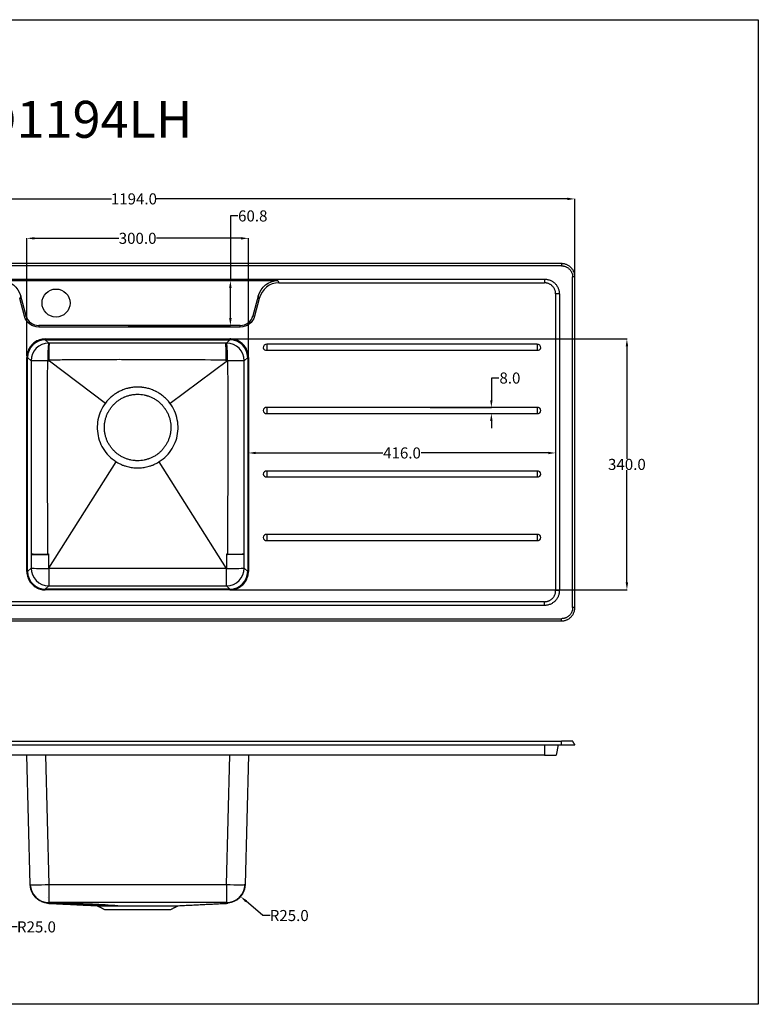
# Model space of a CAD drawing. Units: millimetres. Extents: x 293 to 4664, y 116 to 1450.
# Drawn here: x 3664 to 4664, y 116 to 1450 of the extents above; entities that cross this region are included whole.
import ezdxf

# ---------------------------------------------------------------- set-up
doc = ezdxf.new("R2010")
doc.units = ezdxf.units.MM
doc.layers.add('1', color=7, linetype='Continuous')
doc.dimstyles.new('123', dxfattribs={"dimtxt": 15, "dimasz": 10, "dimexe": 0.18, "dimexo": 2, "dimgap": 0.09, "dimtad": 0, "dimtih": 1, "dimtoh": 1, "dimdec": 1, "dimzin": 0, "dimdsep": 46, "dimtxsty": 'Standard', "dimcen": 0.09, "dimadec": 0, "dimazin": 0, "dimtfac": 1, "dimtdec": 1, "dimtofl": 0, "dimtmove": 0, "dimatfit": 3, "dimfxl": 1, "dimtolj": 1, "dimtzin": 0, "dimarcsym": 0})

# ---------------------------------------------------------------- blocks, each defined once
blk = doc.blocks.new('*D44')
at = {"color": 0, "lineweight": -2}
for p, q in [((3221.2, 1103.1), (3221.2, 1206.9)), ((3231.2, 1206.8), (3787.9, 1206.8)), ((4405.2, 1206.8), (3848.6, 1206.8)), ((4415.2, 1103.1), (4415.2, 1206.9))]:
    blk.add_line(p, q, dxfattribs=at)
at = {"color": 0}
for points in [[(3231.2, 1208.4), (3231.2, 1205.1), (3221.2, 1206.8)], [(4405.2, 1205.1), (4405.2, 1208.4), (4415.2, 1206.8)]]:
    blk.add_solid(points, dxfattribs=at)
at = {"layer": 'Defpoints', "color": 0}
for p in [(4415.2, 1206.8), (3221.2, 1101.1), (4415.2, 1101.1)]:
    blk.add_point(p, dxfattribs=at)
at = {"color": 0, "insert": (3818.2, 1206.8), "char_height": 15, "attachment_point": 5}
blk.add_mtext('\\A1;1194.0', dxfattribs=at)
blk = doc.blocks.new('*D45')
at = {"color": 0, "lineweight": -2}
for p, q in [((3958.8, 1183.7), (3948.8, 1183.7)), ((3948.8, 1183.7), (3948.8, 1096.1)), ((3810.6, 1096.1), (3949, 1096.1)), ((3948.8, 1045.3), (3948.8, 1086.1)), ((3810.6, 1035.3), (3949, 1035.3))]:
    blk.add_line(p, q, dxfattribs=at)
at = {"color": 0}
for points in [[(3950.5, 1086.1), (3947.1, 1086.1), (3948.8, 1096.1)], [(3947.1, 1045.3), (3950.5, 1045.3), (3948.8, 1035.3)]]:
    blk.add_solid(points, dxfattribs=at)
at = {"layer": 'Defpoints', "color": 0}
for p in [(3808.6, 1096.1), (3948.8, 1096.1), (3808.6, 1035.3)]:
    blk.add_point(p, dxfattribs=at)
at = {"color": 0, "insert": (3979.1, 1183.7), "char_height": 15, "attachment_point": 5}
blk.add_mtext('\\A1;60.8', dxfattribs=at)
blk = doc.blocks.new('*D46')
at = {"color": 0, "lineweight": -2}
for p, q in [((3673.2, 994.1), (3673.2, 1153.5)), ((3683.2, 1153.4), (3797.6, 1153.4)), ((3963.2, 1153.4), (3848.8, 1153.4)), ((3973.2, 994.1), (3973.2, 1153.5))]:
    blk.add_line(p, q, dxfattribs=at)
at = {"color": 0}
for points in [[(3683.2, 1155), (3683.2, 1151.7), (3673.2, 1153.4)], [(3963.2, 1151.7), (3963.2, 1155), (3973.2, 1153.4)]]:
    blk.add_solid(points, dxfattribs=at)
at = {"layer": 'Defpoints', "color": 0}
for p in [(3973.2, 1153.4), (3673.2, 992.1), (3973.2, 992.1)]:
    blk.add_point(p, dxfattribs=at)
at = {"color": 0, "insert": (3823.2, 1153.4), "char_height": 15, "attachment_point": 5}
blk.add_mtext('\\A1;300.0', dxfattribs=at)
blk = doc.blocks.new('*D48')
at = {"color": 0, "lineweight": -2}
for p, q in [((3950.2, 1017.1), (4485.9, 1017.1)), ((4485.7, 1007.1), (4485.7, 854.7)), ((4485.7, 687.1), (4485.7, 839.5)), ((3950.2, 677.1), (4485.9, 677.1))]:
    blk.add_line(p, q, dxfattribs=at)
at = {"color": 0}
for points in [[(4487.4, 1007.1), (4484.1, 1007.1), (4485.7, 1017.1)], [(4484.1, 687.1), (4487.4, 687.1), (4485.7, 677.1)]]:
    blk.add_solid(points, dxfattribs=at)
at = {"layer": 'Defpoints', "color": 0}
for p in [(3948.2, 1017.1), (3948.2, 677.1), (4485.7, 677.1)]:
    blk.add_point(p, dxfattribs=at)
at = {"color": 0, "insert": (4485.7, 847.1), "char_height": 15, "attachment_point": 5}
blk.add_mtext('\\A1;340.0', dxfattribs=at)
blk = doc.blocks.new('*D53')
at = {"color": 0, "lineweight": -2}
for p, q in [((4312.2, 964.1), (4302.2, 964.1)), ((4302.2, 964.1), (4302.2, 934.1)), ((4219.2, 924.1), (4302.3, 924.1)), ((4219.2, 916.1), (4302.3, 916.1)), ((4302.2, 906.1), (4302.2, 896.1))]:
    blk.add_line(p, q, dxfattribs=at)
at = {"color": 0}
for points in [[(4300.5, 934.1), (4303.8, 934.1), (4302.2, 924.1)], [(4303.8, 906.1), (4300.5, 906.1), (4302.2, 916.1)]]:
    blk.add_solid(points, dxfattribs=at)
at = {"layer": 'Defpoints', "color": 0}
for p in [(4217.2, 924.1), (4302.2, 924.1), (4217.2, 916.1)]:
    blk.add_point(p, dxfattribs=at)
at = {"color": 0, "insert": (4327.3, 964.1), "char_height": 15, "attachment_point": 5}
blk.add_mtext('\\A1;8.0', dxfattribs=at)
blk = doc.blocks.new('*D54')
at = {"color": 0, "lineweight": -2}
for p, q in [((3973.2, 875.1), (3973.2, 862.4)), ((4389.2, 875.1), (4389.2, 862.4)), ((3983.2, 862.6), (4155.4, 862.6)), ((4379.2, 862.6), (4207.1, 862.6))]:
    blk.add_line(p, q, dxfattribs=at)
at = {"color": 0}
for points in [[(3983.2, 864.2), (3983.2, 860.9), (3973.2, 862.6)], [(4379.2, 860.9), (4379.2, 864.2), (4389.2, 862.6)]]:
    blk.add_solid(points, dxfattribs=at)
at = {"layer": 'Defpoints', "color": 0}
for p in [(3973.2, 877.1), (4389.2, 877.1), (3973.2, 862.6)]:
    blk.add_point(p, dxfattribs=at)
at = {"color": 0, "insert": (4181.2, 862.6), "char_height": 15, "attachment_point": 5}
blk.add_mtext('\\A1;416.0', dxfattribs=at)
blk = doc.blocks.new('*D55')
at = {"color": 0, "lineweight": -2}
for p, q in [((3943.5, 278), (3943.7, 278)), ((3943.6, 277.9), (3943.6, 278.1)), ((3992.6, 235.9), (3970.2, 255.2)), ((4002.6, 235.9), (3992.6, 235.9))]:
    blk.add_line(p, q, dxfattribs=at)
at = {"color": 0}
blk.add_solid([(3971.3, 256.4), (3969.1, 253.9), (3962.6, 261.7)], dxfattribs=at)
at = {"layer": 'Defpoints', "color": 0}
for p in [(3943.6, 278), (3962.6, 261.7)]:
    blk.add_point(p, dxfattribs=at)
at = {"color": 0, "insert": (4028.5, 235.9), "char_height": 15, "attachment_point": 5}
blk.add_mtext('\\A1;R25.0', dxfattribs=at)
blk = doc.blocks.new('*D56')
at = {"color": 0, "lineweight": -2}
for p, q in [((3613.5, 278.5), (3613.7, 278.5)), ((3613.6, 278.4), (3613.6, 278.6)), ((3650.3, 220.5), (3632.3, 248.9)), ((3660.3, 220.5), (3650.3, 220.5))]:
    blk.add_line(p, q, dxfattribs=at)
at = {"color": 0}
blk.add_solid([(3633.7, 249.8), (3630.9, 248), (3627, 257.3)], dxfattribs=at)
at = {"layer": 'Defpoints', "color": 0}
for p in [(3613.6, 278.5), (3627, 257.3)]:
    blk.add_point(p, dxfattribs=at)
at = {"color": 0, "insert": (3686.2, 220.5), "char_height": 15, "attachment_point": 5}
blk.add_mtext('\\A1;R25.0', dxfattribs=at)

msp = doc.modelspace()

# ---------------------------------------------------------------- linework, layer by layer
for p, q in [((3993.23, 1005.08), (3993.23, 1005.08)), ((3998.23, 1010.08), (3998.23, 1002.08)), ((4364.23, 1010.08), (4364.23, 1002.08)), ((4369.23, 1005.08), (4369.23, 1005.08)), ((3703.83, 987.52), (3779.6, 930.14)), ((3945, 987.54), (3867.13, 929.76)), ((3998.23, 924.08), (3998.23, 916.08)), ((4364.23, 924.08), (4364.23, 916.08)), ((3993.23, 920.08), (3993.23, 920.08)), ((4369.23, 920.08), (4369.23, 920.08)), ((3702.84, 706.69), (3793.98, 850.79)), ((3943.63, 705.97), (3852.38, 850.73)), ((3993.23, 834.08), (3993.23, 834.08)), ((3998.23, 838.08), (3998.23, 830.08)), ((4364.23, 838.08), (4364.23, 830.08)), ((4369.23, 834.08), (4369.23, 834.08)), ((3993.23, 748.08), (3993.23, 748.08)), ((3998.23, 752.08), (3998.23, 744.08)), ((4364.23, 752.08), (4364.23, 744.08)), ((4369.23, 748.08), (4369.23, 748.08))]:
    msp.add_line(p, q)
msp.add_lwpolyline([(2712.25, 1449.58), (4663.64, 1449.58), (4663.64, 115.64), (2712.25, 115.64)], close=True)
for centre, radius, start, end in [((3998.23, 1005.08), 5, 90, 180), ((3996.84, 1005.44), 3.63, 185.69478, 292.37771), ((4364.23, 1005.08), 5, 0, 90), ((4365.61, 1005.44), 3.63, 247.62229, 354.30522), ((3997.46, 919.92), 4.23, 79.49898, 177.82064), ((4365, 919.92), 4.23, 2.17936, 100.50102), ((3997.46, 920.24), 4.23, 182.17936, 280.50102), ((4365, 920.24), 4.23, 259.49898, 357.82064), ((3997.46, 833.92), 4.23, 79.49898, 177.82064), ((3997.46, 834.24), 4.23, 182.17936, 280.50102), ((4365, 833.92), 4.23, 2.17936, 100.50102), ((4365, 834.24), 4.23, 259.49898, 357.82064), ((3997.46, 747.92), 4.23, 79.49898, 177.82064), ((3997.46, 748.24), 4.23, 182.17936, 280.50102), ((4365, 747.92), 4.23, 2.17936, 100.50102), ((4365, 748.24), 4.23, 259.49898, 357.82064), ((3943.64, 277.97), 24.99, 275.95162, 350.03226)]:
    msp.add_arc(centre, radius, start, end)
at = {"layer": '1', "color": 0}
for p, q in [((4397.23, 1119.08), (3239.23, 1119.08)), ((4397.23, 1116.08), (3239.23, 1116.08)), ((3262.23, 1098.08), (4374.23, 1098.08)), ((3638.51, 1096.08), (4012.94, 1096.08)), ((4012.94, 1096.08), (4014.4, 1093.08)), ((4374.23, 1098.08), (4374.23, 1093.08)), ((4412.23, 653.08), (4412.23, 1101.08)), ((4415.23, 1101.08), (4412.23, 1101.08)), ((4415.23, 653.08), (4415.23, 1101.08)), ((4014.4, 1093.08), (4374.23, 1093.08)), ((3664.98, 1074.96), (3663.52, 1071.96)), ((3669.97, 1047.9), (3663.52, 1071.96)), ((3672.08, 1048.47), (3664.98, 1074.96)), ((3986.48, 1074.96), (3979.38, 1048.47)), ((3987.93, 1071.96), (3981.49, 1047.9)), ((3987.93, 1071.96), (3986.48, 1074.96)), ((4389.23, 1078.08), (4389.23, 676.08)), ((4394.23, 1078.08), (4394.23, 676.08)), ((3669.97, 1047.9), (3672.08, 1048.47)), ((3979.38, 1048.47), (3981.49, 1047.9)), ((3962.17, 1035.26), (3689.29, 1035.26)), ((3689.29, 1035.26), (3689.29, 1033.08)), ((3962.17, 1033.08), (3689.29, 1033.08)), ((3962.17, 1033.08), (3962.17, 1035.26)), ((3698.22, 1017.08), (3948.24, 1017.08)), ((3702.86, 1011.44), (3698.22, 1016.08)), ((3698.22, 1016.08), (3948.24, 1016.08)), ((3948.24, 1016.08), (3943.6, 1011.44)), ((4364.23, 1010.08), (3998.23, 1010.08)), ((3998.23, 1002.08), (4364.23, 1002.08)), ((3673.23, 702.07), (3673.23, 992.08)), ((3674.23, 702.07), (3674.23, 992.08)), ((3674.23, 992.08), (3678.87, 987.45)), ((3967.59, 987.45), (3972.23, 992.08)), ((3972.23, 992.08), (3972.23, 702.07)), ((3973.23, 992.08), (3973.23, 702.07)), ((4364.23, 924.08), (3998.23, 924.08)), ((3998.23, 916.08), (4364.23, 916.08)), ((4364.23, 838.08), (3998.23, 838.08)), ((3998.23, 830.08), (4364.23, 830.08)), ((4364.23, 752.08), (3998.23, 752.08)), ((3998.23, 744.08), (4364.23, 744.08)), ((3678.85, 706.69), (3674.23, 702.07)), ((3972.23, 702.07), (3967.61, 706.69)), ((3698.22, 678.08), (3702.84, 682.69)), ((3943.62, 682.69), (3948.24, 678.08)), ((3948.24, 678.08), (3698.22, 678.08)), ((3948.24, 677.08), (3698.22, 677.08)), ((4394.23, 676.08), (4389.23, 676.08)), ((4374.23, 661.08), (3262.23, 661.08)), ((4374.23, 656.08), (3262.23, 656.08)), ((3239.23, 638.08), (4397.23, 638.08)), ((3239.23, 635.08), (4397.23, 635.08)), ((4397.23, 635.08), (4397.23, 638.08)), ((3239.23, 472.26), (4397.23, 472.26)), ((3239.23, 467.26), (4397.23, 467.26)), ((4392.85, 467.26), (4389.85, 453.26)), ((4397.23, 467.26), (4397.23, 472.26)), ((4374.23, 453.26), (3262.23, 453.26)), ((3677.85, 277.88), (3673.25, 453.26)), ((3698.25, 453.26), (3702.84, 277.88)), ((3943.64, 277.88), (3948.24, 453.26)), ((3973.23, 453.26), (3968.64, 277.88)), ((3702.84, 277.88), (3702.83, 253.54)), ((3943.64, 277.88), (3943.66, 253.54)), ((3778.23, 244.26), (3868.23, 244.26))]:
    msp.add_line(p, q, dxfattribs=at)
msp.add_circle((3712.73, 1065.67), 19, dxfattribs=at)
at = {"layer": '1', "color": 0, "extrusion": (0, 0, -1)}
for centre, start, end in [((-3689.29, 1053.08), 270, 345), ((-3962.17, 1053.08), 195, 270)]:
    msp.add_arc(centre, 20, start, end, dxfattribs=at)
at = {"layer": '1', "color": 0}
for centre, start, end in [((3689.29, 1053.08), 195, 270), ((3962.17, 1053.08), 270, 345)]:
    msp.add_arc(centre, 17.82, start, end, dxfattribs=at)
at = {"layer": '1', "color": 0, "extrusion": (0, 0, -1)}
for centre, major_axis, start_param, end_param in [((3635.26, 1062.54), (-14.99, -30.87), 2.7401463, 3.9314061), ((4016.2, 1062.54), (14.99, -30.87), 2.3517792, 3.543039)]:
    msp.add_ellipse(centre, major_axis=major_axis, ratio=0.8740481, start_param=start_param, end_param=end_param, dxfattribs=at)
at = {"layer": '1', "color": 0}
for centre, major_axis, ratio, start_param, end_param in [((4017.66, 1059.54), (14.99, -30.87), 0.8740481, 2.7401463, 3.9314061), ((3698.24, 992.07), (-16.98, 16.98), 0.999315, 5.4981298, 7.0682409), ((3948.22, 992.07), (16.98, 16.98), 0.999315, 5.4981298, 7.0682409), ((3702.86, 987.45), (-16.97, -16.97), 0.999315, 3.9273334, 5.4974445), ((3702.86, 987.43), (0.04, 24), 0.058576, 0.026225, 1.5663693), ((3943.6, 987.45), (-16.97, 16.97), 0.999315, 3.9273334, 5.4974445), ((3943.6, 987.43), (-0.04, 24), 0.058576, 4.716816, 6.2569603), ((3702.86, 987.45), (-24, 0), 0.0045318, 4.7709906, 6.2570051), ((3703.41, 988.33), (-9, 0.02), 0.0590344, 4.7185983, 4.7703221), ((3703.83, 987.52), (6.22, 6.5), 0.045153, 1.5327729, 1.6071469), ((3942.62, 987.52), (6.22, -6.5), 0.045153, 1.5344458, 1.6088197), ((3943.04, 988.33), (9, 0.02), 0.0590344, 1.5128632, 1.564587), ((3943.6, 987.45), (-24, 0), 0.0045318, 3.1677729, 4.6537874), ((3702.15, 725.13), (-0.01, -9), 0.0468402, 4.7164007, 4.7417852), ((3702.84, 725.76), (-7.86, 4.38), 0.0262018, 1.5321293, 1.5841358), ((3943.62, 725.76), (-7.86, -4.38), 0.0262018, 1.5574568, 1.6094634), ((3944.31, 725.13), (-0.01, 9), 0.0468402, 4.6829928, 4.7083772), ((3698.24, 702.09), (-16.98, -16.98), 0.999315, 5.4981298, 7.0682409), ((3702.84, 706.69), (16.97, -16.97), 0.999315, 3.9273334, 5.4974445), ((3702.84, 706.69), (24, -0.02), 0.0299725, 3.1677844, 4.7119165), ((3702.84, 706.69), (0, 24), 0.0004966, 1.600773, 3.1154127), ((3943.62, 706.69), (16.97, 16.97), 0.999315, 3.9273334, 5.4974445), ((3943.62, 706.69), (0, 24), 0.0004966, 3.1677726, 4.6824123), ((3943.61, 706.69), (-24, -0.02), 0.0299725, 1.5712688, 3.1154009), ((3948.22, 702.09), (16.98, -16.98), 0.999315, 5.4981298, 7.0682409), ((3702.84, 278.57), (24.99, 0.65), 0.9995504, 3.1415927, 4.6857248), ((3702.84, 278.53), (24.99, 0.65), 0.026168, 3.1415927, 4.7117037), ((3943.64, 278.53), (-24.99, 0.65), 0.026168, 1.5714816, 3.1415927), ((3943.64, 278.5), (-24.99, 0.65), 0.9995504, 1.5974605, 3.1416162), ((3702.15, 270.77), (-0.47, -9.99), 0.0012181, 6.2539106, 6.2792393), ((3702.84, 262.96), (0.54, 9.99), 0.8734637, 3.1499644, 3.2019709), ((3943.65, 262.96), (-0.54, 9.99), 0.8734637, 3.0812144, 3.1332209)]:
    msp.add_ellipse(centre, major_axis=major_axis, ratio=ratio, start_param=start_param, end_param=end_param, dxfattribs=at)
for points, degree in [([(4397.23, 1119.08), (4397.23, 1116.08)], 1), ([(4394.23, 1078.08), (4389.23, 1078.08)], 1), ([(3703.89, 1011.44), (3703.55, 1011.44), (3703.2, 1011.44), (3702.86, 1011.44)], 3), ([(3943.6, 1011.44), (3943.25, 1011.44), (3942.91, 1011.44), (3942.57, 1011.44)], 3), ([(3701.45, 987.55), (3702.07, 987.56), (3702.69, 987.56), (3703.31, 987.56)], 3), ([(3943.14, 987.56), (3943.76, 987.56), (3944.38, 987.56), (3945, 987.55)], 3), ([(3796.45, 849.06), (3796.47, 849.1), (3796.51, 849.16), (3796.54, 849.23), (3796.56, 849.26)], 3), ([(3850, 849.06), (3849.99, 849.1), (3849.95, 849.16), (3849.91, 849.23), (3849.89, 849.26)], 3), ([(3678.86, 725.39), (3678.86, 719.16), (3678.85, 712.92), (3678.85, 706.69)], 3), ([(3702.83, 705.97), (3702.83, 712.48), (3702.83, 718.99), (3702.83, 725.49)], 3), ([(3943.63, 725.49), (3943.63, 718.99), (3943.63, 712.48), (3943.63, 705.97)], 3), ([(3967.61, 706.69), (3967.61, 712.92), (3967.6, 719.16), (3967.6, 725.39)], 3), ([(4374.23, 656.08), (4374.23, 661.08)], 1), ([(4415.23, 653.08), (4412.23, 653.08)], 1), ([(4374.23, 467.26), (4374.23, 465.26), (4374.23, 455.26), (4374.23, 453.26)], 3), ([(4412.23, 472.26), (4397.23, 472.26)], 1), ([(4415.23, 467.26), (4412.23, 472.26)], 1), ([(3677.86, 277.32), (3677.86, 277.51), (3677.85, 277.69), (3677.85, 277.88)], 3), ([(3968.64, 277.88), (3968.63, 277.69), (3968.63, 277.51), (3968.62, 277.32)], 3), ([(3702.83, 253.54), (3702.83, 253.35), (3702.83, 253.16), (3702.83, 252.96)], 3), ([(3943.66, 252.96), (3943.66, 253.16), (3943.66, 253.35), (3943.66, 253.54)], 3), ([(3700.95, 252.52), (3768.24, 249.26)], 1), ([(3768.23, 249.26), (3778.23, 244.26)], 1), ([(3796.44, 249.26), (3800.51, 249.26), (3809.24, 249.26), (3823.23, 249.26), (3837.22, 249.26), (3845.94, 249.26), (3850.02, 249.26)], 3), ([(3868.23, 244.26), (3878.23, 249.26)], 1), ([(3878.22, 249.26), (3945.53, 252.52)], 1)]:
    msp.add_open_spline(points, degree=degree, dxfattribs=at)
for points in [[(4415.23, 1101.08), (4415.23, 1119.08), (4397.23, 1119.08)], [(4397.23, 1116.08), (4412.23, 1116.08), (4412.23, 1101.08)], [(4374.23, 1098.08), (4394.23, 1098.08), (4394.23, 1078.08)], [(4389.23, 1078.08), (4389.23, 1093.08), (4374.23, 1093.08)], [(4374.23, 661.08), (4389.23, 661.08), (4389.23, 676.08)], [(4394.23, 676.08), (4394.23, 656.08), (4374.23, 656.08)], [(4412.23, 653.08), (4412.23, 638.08), (4397.23, 638.08)], [(4397.23, 635.08), (4415.23, 635.08), (4415.23, 653.08)], [(4397.23, 467.26), (4415.23, 467.26), (4415.23, 467.26)]]:
    msp.add_rational_spline(points, [1.07401701167, 0.759444712064, 1.07401701167], degree=2, dxfattribs=at)
for points, knots in [([(3698.22, 1017.08), (3696.75, 1017.08), (3695.29, 1016.95), (3691.41, 1016.26), (3689.05, 1015.46), (3684.65, 1013.22), (3682.62, 1011.77), (3679.07, 1008.33), (3677.55, 1006.35), (3675.16, 1002.03), (3674.29, 999.7), (3673.41, 995.58), (3673.23, 993.83), (3673.23, 992.08)], [5.4981298, 5.4981298, 5.4981298, 5.4981298, 5.6741387, 5.6741387, 5.9703192, 5.9703192, 6.2664997, 6.2664997, 6.5626802, 6.5626802, 6.8588608, 6.8588608, 7.0682409, 7.0682409, 7.0682409, 7.0682409]), ([(3973.23, 992.08), (3973.23, 993.55), (3973.1, 995.02), (3972.41, 998.89), (3971.61, 1001.26), (3969.37, 1005.66), (3967.92, 1007.69), (3964.49, 1011.23), (3962.51, 1012.75), (3958.19, 1015.14), (3955.85, 1016.02), (3951.73, 1016.89), (3949.98, 1017.08), (3948.24, 1017.08)], [5.4981298, 5.4981298, 5.4981298, 5.4981298, 5.6741387, 5.6741387, 5.9703192, 5.9703192, 6.2664997, 6.2664997, 6.5626802, 6.5626802, 6.8588608, 6.8588608, 7.0682409, 7.0682409, 7.0682409, 7.0682409]), ([(3702.89, 988.86), (3702.91, 994.85), (3703.03, 1000.56), (3703.4, 1008.83), (3703.64, 1011.28), (3703.89, 1011.44)], [0, 0, 0, 0, 0.5, 0.5, 1, 1, 1, 1]), ([(3703.36, 988.86), (3703.37, 994.85), (3703.43, 1000.56), (3703.63, 1008.83), (3703.76, 1011.28), (3703.89, 1011.44)], [0, 0, 0, 0, 0.5, 0.5, 1, 1, 1, 1]), ([(3942.57, 1011.44), (3934.7, 1011.44), (3926.84, 1011.43), (3861.12, 1011.43), (3853.26, 1011.43), (3837.54, 1011.43), (3829.67, 1011.43), (3813.95, 1011.43), (3806.09, 1011.43), (3790.37, 1011.43), (3782.51, 1011.43), (3766.78, 1011.43), (3758.92, 1011.43), (3743.2, 1011.43), (3735.34, 1011.43), (3719.61, 1011.43), (3711.75, 1011.44), (3703.89, 1011.44)], [0, 0, 0, 0, 0.125, 0.125, 0.25, 0.25, 0.375, 0.375, 0.5, 0.5, 0.625, 0.625, 0.75, 0.75, 0.875, 0.875, 1, 1, 1, 1]), ([(3943.1, 988.86), (3943.09, 994.85), (3943.03, 1000.56), (3942.83, 1008.83), (3942.7, 1011.28), (3942.57, 1011.44)], [0, 0, 0, 0, 0.5, 0.5, 1, 1, 1, 1]), ([(3943.56, 988.86), (3943.54, 994.85), (3943.43, 1000.56), (3943.06, 1008.83), (3942.82, 1011.28), (3942.57, 1011.44)], [0, 0, 0, 0, 0.5, 0.5, 1, 1, 1, 1]), ([(3678.87, 987.45), (3678.87, 976.53), (3678.87, 965.61), (3678.87, 943.77), (3678.87, 932.85), (3678.87, 911.01), (3678.87, 900.1), (3678.88, 878.26), (3678.87, 867.34), (3678.87, 845.5), (3678.87, 834.58), (3678.87, 812.74), (3678.87, 801.83), (3678.87, 779.99), (3678.87, 769.07), (3678.86, 747.23), (3678.86, 736.31), (3678.86, 725.39)], [0, 0, 0, 0, 0.125, 0.125, 0.25, 0.25, 0.375, 0.375, 0.5, 0.5, 0.625, 0.625, 0.75, 0.75, 0.875, 0.875, 1, 1, 1, 1]), ([(3701.73, 725.11), (3701.56, 768.85), (3701.24, 812.59), (3700.92, 900.07), (3701.21, 943.81), (3701.45, 987.55)], [0, 0, 0, 0, 0.5, 0.5, 1, 1, 1, 1]), ([(3703.31, 987.56), (3703.22, 987.71), (3703.13, 987.87), (3703.06, 988.03), (3702.99, 988.21), (3702.93, 988.4), (3702.91, 988.6), (3702.9, 988.69), (3702.89, 988.77), (3702.89, 988.86)], [0, 0, 0, 0, 0.3823067, 0.3823067, 0.3823067, 0.8094166, 0.8094166, 0.8094166, 1, 1, 1, 1]), ([(3703.36, 988.86), (3711.26, 988.92), (3719.17, 988.98), (3734.98, 989.1), (3742.89, 989.16), (3758.7, 989.28), (3766.6, 989.34), (3782.42, 989.41), (3790.32, 989.44), (3806.13, 989.44), (3814.04, 989.41), (3829.85, 989.34), (3837.76, 989.28), (3853.57, 989.16), (3861.48, 989.1), (3927.29, 988.98), (3935.19, 988.92), (3943.1, 988.86)], [0, 0, 0, 0, 0.125, 0.125, 0.25, 0.25, 0.375, 0.375, 0.5, 0.5, 0.625, 0.625, 0.75, 0.75, 0.875, 0.875, 1, 1, 1, 1]), ([(3703.78, 988.05), (3703.68, 988.14), (3703.6, 988.23), (3703.53, 988.34), (3703.46, 988.45), (3703.4, 988.57), (3703.37, 988.7), (3703.36, 988.75), (3703.36, 988.81), (3703.36, 988.86)], [0, 0, 0, 0, 0.4077845, 0.4077845, 0.4077845, 0.8241509, 0.8241509, 0.8241509, 1, 1, 1, 1]), ([(3943.1, 988.86), (3943.1, 988.81), (3943.09, 988.75), (3943.08, 988.7), (3943.06, 988.57), (3943, 988.45), (3942.93, 988.34), (3942.86, 988.23), (3942.77, 988.14), (3942.68, 988.05)], [0, 0, 0, 0, 0.1758491, 0.1758491, 0.1758491, 0.5922155, 0.5922155, 0.5922155, 1, 1, 1, 1]), ([(3943.14, 987.56), (3943.24, 987.71), (3943.32, 987.87), (3943.39, 988.03), (3943.47, 988.21), (3943.52, 988.4), (3943.55, 988.6), (3943.56, 988.69), (3943.56, 988.77), (3943.56, 988.86)], [0, 0, 0, 0, 0.3823067, 0.3823067, 0.3823067, 0.8094166, 0.8094166, 0.8094166, 1, 1, 1, 1]), ([(3945, 987.55), (3945.05, 979.56), (3945.1, 971.56), (3945.14, 963.56), (3945.26, 943.69), (3945.38, 923.82), (3945.42, 903.95), (3945.43, 898.18), (3945.44, 892.41), (3945.44, 886.64), (3945.44, 873.18), (3945.4, 859.72), (3945.34, 846.26), (3945.25, 826.08), (3945.12, 805.9), (3945.01, 785.72), (3944.9, 765.52), (3944.81, 745.31), (3944.73, 725.11)], [0, 0, 0, 0, 0.0914457, 0.0914457, 0.0914457, 0.3185725, 0.3185725, 0.3185725, 0.3845025, 0.3845025, 0.3845025, 0.5383751, 0.5383751, 0.5383751, 0.769056, 0.769056, 0.769056, 1, 1, 1, 1]), ([(3967.6, 725.39), (3967.59, 736.31), (3967.59, 747.23), (3967.59, 769.07), (3967.59, 779.99), (3967.59, 801.83), (3967.59, 812.74), (3967.58, 834.58), (3967.58, 845.5), (3967.58, 867.34), (3967.58, 878.26), (3967.58, 900.1), (3967.58, 911.01), (3967.58, 932.85), (3967.59, 943.77), (3967.59, 965.61), (3967.59, 976.53), (3967.59, 987.45)], [0, 0, 0, 0, 0.125, 0.125, 0.25, 0.25, 0.375, 0.375, 0.5, 0.5, 0.625, 0.625, 0.75, 0.75, 0.875, 0.875, 1, 1, 1, 1]), ([(3862.75, 934.95), (3861.47, 936.29), (3860.13, 937.55), (3857.34, 939.93), (3855.88, 941.05), (3852.87, 943.13), (3851.31, 944.1), (3849.29, 945.21), (3848.88, 945.43), (3848.06, 945.86), (3847.65, 946.07), (3846.4, 946.67), (3845.56, 947.06), (3843.02, 948.14), (3841.3, 948.77), (3837.81, 949.86), (3836.03, 950.32), (3833.33, 950.87), (3832.42, 951.03), (3831.05, 951.24), (3830.59, 951.31), (3829.67, 951.42), (3829.21, 951.48), (3826.91, 951.71), (3825.08, 951.8), (3821.41, 951.8), (3819.59, 951.71), (3815.94, 951.35), (3814.12, 951.07), (3811.84, 950.61), (3811.39, 950.51), (3810.49, 950.3), (3810.04, 950.19), (3808.7, 949.85), (3807.82, 949.6), (3805.19, 948.78), (3803.47, 948.15), (3800.1, 946.72), (3798.45, 945.92), (3796.43, 944.81), (3796.03, 944.58), (3795.23, 944.11), (3794.83, 943.87), (3793.65, 943.14), (3792.87, 942.64), (3790.59, 941.06), (3789.13, 939.94), (3786.33, 937.56), (3784.99, 936.29), (3783.7, 934.95)], [0, 0, 0, 0, 0.0625, 0.0625, 0.125, 0.125, 0.1875, 0.1875, 0.203125, 0.203125, 0.21875, 0.21875, 0.25, 0.25, 0.3125, 0.3125, 0.375, 0.375, 0.40625, 0.40625, 0.421875, 0.421875, 0.4375, 0.4375, 0.5, 0.5, 0.5625, 0.5625, 0.625, 0.625, 0.640625, 0.640625, 0.65625, 0.65625, 0.6875, 0.6875, 0.75, 0.75, 0.8125, 0.8125, 0.828125, 0.828125, 0.84375, 0.84375, 0.875, 0.875, 0.9375, 0.9375, 1, 1, 1, 1]), ([(3783.7, 934.95), (3780.8, 931.92), (3778.29, 928.61), (3774.05, 921.47), (3772.32, 917.6), (3768.56, 905.74), (3767.87, 897.2), (3769.71, 884.88), (3770.81, 880.79), (3773.86, 873.08), (3775.82, 869.39), (3780.58, 862.49), (3783.31, 859.38), (3789.46, 853.78), (3792.89, 851.31), (3796.56, 849.26)], [0, 0, 0, 0, 0.125, 0.125, 0.25, 0.25, 0.5, 0.5, 0.625, 0.625, 0.75, 0.75, 0.875, 0.875, 1, 1, 1, 1]), ([(3868.23, 897.08), (3868.23, 898.56), (3868.15, 900.04), (3867.87, 902.97), (3867.65, 904.42), (3867.07, 907.31), (3866.72, 908.74), (3865.85, 911.59), (3865.35, 912.97), (3864.23, 915.69), (3863.6, 917.01), (3862.21, 919.6), (3861.46, 920.86), (3860.43, 922.39), (3860.22, 922.7), (3859.8, 923.3), (3859.58, 923.6), (3858.92, 924.5), (3858.46, 925.08), (3857.06, 926.79), (3856.07, 927.88), (3853.99, 929.95), (3852.91, 930.93), (3851.2, 932.33), (3850.62, 932.78), (3849.73, 933.44), (3849.43, 933.66), (3848.83, 934.09), (3848.52, 934.3), (3846.98, 935.33), (3845.71, 936.08), (3843.12, 937.47), (3841.8, 938.09), (3839.09, 939.21), (3837.7, 939.71), (3835.93, 940.25), (3835.58, 940.35), (3834.86, 940.55), (3834.5, 940.64), (3833.42, 940.91), (3832.7, 941.07), (3830.54, 941.5), (3827.63, 941.93), (3824.7, 942.08), (3822.5, 942.08), (3821.76, 942.06), (3820.28, 941.99), (3819.54, 941.93), (3817.33, 941.71), (3815.87, 941.5), (3812.99, 940.92), (3811.57, 940.57), (3808.76, 939.71), (3807.38, 939.22), (3805.67, 938.51), (3805.33, 938.36), (3804.65, 938.06), (3804.31, 937.91), (3803.31, 937.43), (3802.65, 937.1), (3800.7, 936.06), (3799.45, 935.31), (3797.01, 933.68), (3795.83, 932.8), (3794.12, 931.4), (3793.56, 930.92), (3792.74, 930.17), (3792.46, 929.92), (3791.93, 929.41), (3791.66, 929.15), (3790.36, 927.84), (3789.37, 926.75), (3787.51, 924.49), (3786.64, 923.31), (3785, 920.87), (3784.24, 919.6), (3783.37, 917.97), (3783.2, 917.64), (3782.87, 916.98), (3782.7, 916.64), (3782.23, 915.64), (3781.93, 914.97), (3781.09, 912.93), (3780.59, 911.55), (3779.74, 908.75), (3779.39, 907.32), (3778.95, 905.15), (3778.83, 904.42), (3778.61, 902.95), (3778.52, 902.22), (3778.3, 900.01), (3778.23, 898.55), (3778.23, 895.62), (3778.3, 894.15), (3778.51, 891.96), (3778.6, 891.23), (3778.77, 890.13), (3778.82, 889.77), (3778.95, 889.04), (3779.02, 888.67), (3779.38, 886.85), (3779.74, 885.42), (3780.59, 882.61), (3781.09, 881.23), (3782.21, 878.52), (3782.83, 877.19), (3783.7, 875.56), (3783.88, 875.24), (3784.25, 874.59), (3784.43, 874.27), (3785.01, 873.32), (3785.4, 872.69), (3786.63, 870.85), (3787.5, 869.67), (3789.36, 867.41), (3790.35, 866.32), (3791.91, 864.76), (3792.44, 864.25), (3793.26, 863.51), (3793.54, 863.26), (3794.1, 862.77), (3794.38, 862.53), (3795.82, 861.36), (3797, 860.48), (3799.44, 858.85), (3800.69, 858.1), (3803.28, 856.71), (3804.61, 856.08), (3806.66, 855.23), (3807.36, 854.96), (3808.75, 854.46), (3809.45, 854.23), (3811.56, 853.59), (3814.41, 852.88), (3817.31, 852.44), (3819.51, 852.22), (3820.25, 852.17), (3821.36, 852.11), (3821.73, 852.1), (3822.47, 852.08), (3822.84, 852.08), (3824.69, 852.08), (3826.16, 852.15), (3829.08, 852.43), (3830.53, 852.65), (3833.41, 853.22), (3834.84, 853.57), (3836.61, 854.11), (3836.97, 854.22), (3837.67, 854.46), (3838.02, 854.58), (3839.06, 854.95), (3839.75, 855.21), (3841.79, 856.06), (3843.11, 856.68), (3845.7, 858.06), (3846.96, 858.82), (3848.8, 860.04), (3849.41, 860.47), (3850.3, 861.13), (3850.6, 861.35), (3851.18, 861.81), (3851.47, 862.04), (3852.9, 863.21), (3853.99, 864.2), (3856.06, 866.27), (3857.05, 867.35), (3858.91, 869.62), (3859.79, 870.81), (3861.45, 873.28), (3862.21, 874.54), (3863.59, 877.13), (3864.22, 878.46), (3865.35, 881.16), (3865.84, 882.55), (3866.38, 884.31), (3866.49, 884.67), (3866.68, 885.38), (3866.78, 885.74), (3867.05, 886.82), (3867.21, 887.54), (3867.65, 889.72), (3867.86, 891.18), (3868.15, 894.11), (3868.23, 895.59), (3868.23, 897.08)], [0, 0, 0, 0, 0.015625, 0.015625, 0.03125, 0.03125, 0.046875, 0.046875, 0.0625, 0.0625, 0.078125, 0.078125, 0.09375, 0.09375, 0.0976562, 0.0976562, 0.1015625, 0.1015625, 0.109375, 0.109375, 0.125, 0.125, 0.140625, 0.140625, 0.1484375, 0.1484375, 0.1523437, 0.1523437, 0.15625, 0.15625, 0.171875, 0.171875, 0.1875, 0.1875, 0.203125, 0.203125, 0.2070312, 0.2070312, 0.2109375, 0.2109375, 0.21875, 0.21875, 0.234375, 0.25, 0.25, 0.2578125, 0.2578125, 0.265625, 0.265625, 0.28125, 0.28125, 0.296875, 0.296875, 0.3125, 0.3125, 0.3164062, 0.3164062, 0.3203125, 0.3203125, 0.328125, 0.328125, 0.34375, 0.34375, 0.359375, 0.359375, 0.3671875, 0.3671875, 0.3710937, 0.3710937, 0.375, 0.375, 0.390625, 0.390625, 0.40625, 0.40625, 0.421875, 0.421875, 0.4257812, 0.4257812, 0.4296875, 0.4296875, 0.4375, 0.4375, 0.453125, 0.453125, 0.46875, 0.46875, 0.4765625, 0.4765625, 0.484375, 0.484375, 0.5, 0.5, 0.515625, 0.515625, 0.5234375, 0.5234375, 0.5273437, 0.5273437, 0.53125, 0.53125, 0.546875, 0.546875, 0.5625, 0.5625, 0.578125, 0.578125, 0.5820312, 0.5820312, 0.5859375, 0.5859375, 0.59375, 0.59375, 0.609375, 0.609375, 0.625, 0.625, 0.6328125, 0.6328125, 0.6367188, 0.6367188, 0.640625, 0.640625, 0.65625, 0.65625, 0.671875, 0.671875, 0.6875, 0.6875, 0.6953125, 0.6953125, 0.703125, 0.703125, 0.71875, 0.734375, 0.734375, 0.7421875, 0.7421875, 0.7460938, 0.7460938, 0.75, 0.75, 0.765625, 0.765625, 0.78125, 0.78125, 0.796875, 0.796875, 0.8007813, 0.8007813, 0.8046875, 0.8046875, 0.8125, 0.8125, 0.828125, 0.828125, 0.84375, 0.84375, 0.8515625, 0.8515625, 0.8554688, 0.8554688, 0.859375, 0.859375, 0.875, 0.875, 0.890625, 0.890625, 0.90625, 0.90625, 0.921875, 0.921875, 0.9375, 0.9375, 0.953125, 0.953125, 0.9570313, 0.9570313, 0.9609375, 0.9609375, 0.96875, 0.96875, 0.984375, 0.984375, 1, 1, 1, 1]), ([(3783.55, 935.1), (3783.59, 935.06), (3783.62, 935.03), (3783.66, 934.99), (3783.67, 934.98), (3783.69, 934.96), (3783.7, 934.95)], [0, 0, 0, 0, 0.7223548, 0.7223548, 0.7223548, 1, 1, 1, 1]), ([(3849.89, 849.26), (3857.16, 853.31), (3863.5, 859.07), (3870.6, 869.33), (3872.6, 873.07), (3875.65, 880.78), (3876.73, 884.78), (3877.97, 893.1), (3878.11, 897.25), (3877.46, 905.54), (3876.64, 909.7), (3872.87, 921.58), (3868.5, 928.95), (3862.75, 934.95)], [0, 0, 0, 0, 0.25, 0.25, 0.375, 0.375, 0.5, 0.5, 0.625, 0.625, 0.75, 0.75, 1, 1, 1, 1]), ([(3862.91, 935.1), (3862.87, 935.06), (3862.83, 935.03), (3862.8, 934.99), (3862.78, 934.98), (3862.77, 934.96), (3862.75, 934.95)], [0, 0, 0, 0, 0.7223548, 0.7223548, 0.7223548, 1, 1, 1, 1]), ([(3796.56, 849.26), (3798.58, 848.13), (3800.67, 847.13), (3803.38, 846.05), (3803.92, 845.84), (3805.02, 845.44), (3805.58, 845.25), (3807.24, 844.7), (3808.35, 844.37), (3811.71, 843.5), (3813.98, 843.06), (3818.56, 842.48), (3820.88, 842.33), (3825.57, 842.33), (3827.89, 842.48), (3832.47, 843.06), (3834.74, 843.5), (3838.11, 844.38), (3839.23, 844.7), (3840.89, 845.25), (3841.45, 845.44), (3842.54, 845.84), (3843.09, 846.05), (3845.79, 847.14), (3847.88, 848.13), (3849.89, 849.26)], [0, 0, 0, 0, 0.125, 0.125, 0.15625, 0.15625, 0.1875, 0.1875, 0.25, 0.25, 0.375, 0.375, 0.5, 0.5, 0.625, 0.625, 0.75, 0.75, 0.8125, 0.8125, 0.84375, 0.84375, 0.875, 0.875, 1, 1, 1, 1]), ([(3701.73, 725.11), (3701, 725.11), (3699.55, 725.11), (3697.41, 725.12), (3695.06, 725.12), (3692.55, 725.14), (3689.08, 725.16), (3685.24, 725.2), (3681.59, 725.26), (3679.49, 725.32), (3678.93, 725.37), (3678.87, 725.39), (3678.87, 725.39), (3678.86, 725.39), (3678.86, 725.4)], [0, 0, 0, 0, 0.0608001, 0.1216793, 0.1820608, 0.264408, 0.3474474, 0.5121301, 0.6759136, 0.8574882, 0.9839036, 0.9999035, 0.9999981, 1, 1, 1, 1]), ([(3678.86, 725.39), (3678.9, 725.35), (3679.08, 725.33), (3679.72, 725.27), (3680.18, 725.23), (3681.93, 725.15), (3683.62, 725.09), (3687.81, 725), (3690.3, 724.96), (3695.78, 724.9), (3698.71, 724.88), (3701.73, 724.88)], [0, 0, 0, 0, 0.125, 0.125, 0.25, 0.25, 0.5, 0.5, 0.75, 0.75, 1, 1, 1, 1]), ([(3702.42, 725.72), (3702.34, 725.59), (3702.26, 725.45), (3702.15, 725.34), (3702.1, 725.29), (3702.06, 725.24), (3702, 725.2), (3701.95, 725.16), (3701.88, 725.13), (3701.82, 725.12), (3701.79, 725.11), (3701.76, 725.11), (3701.73, 725.11)], [0, 0, 0, 0, 0.4899349, 0.4899349, 0.4899349, 0.6966969, 0.6966969, 0.6966969, 0.9079907, 0.9079907, 0.9079907, 1, 1, 1, 1]), ([(3701.73, 724.88), (3701.78, 724.88), (3701.82, 724.88), (3701.87, 724.89), (3701.97, 724.9), (3702.07, 724.93), (3702.16, 724.97), (3702.24, 725.01), (3702.32, 725.06), (3702.4, 725.11), (3702.56, 725.22), (3702.7, 725.35), (3702.83, 725.49)], [0, 0, 0, 0, 0.1088152, 0.1088152, 0.1088152, 0.3438948, 0.3438948, 0.3438948, 0.5531791, 0.5531791, 0.5531791, 1, 1, 1, 1]), ([(3943.63, 725.49), (3943.76, 725.35), (3943.9, 725.22), (3944.06, 725.11), (3944.13, 725.06), (3944.21, 725.01), (3944.29, 724.97), (3944.39, 724.93), (3944.49, 724.9), (3944.59, 724.89), (3944.63, 724.88), (3944.68, 724.88), (3944.73, 724.88)], [0, 0, 0, 0, 0.4468209, 0.4468209, 0.4468209, 0.6561052, 0.6561052, 0.6561052, 0.8911848, 0.8911848, 0.8911848, 1, 1, 1, 1]), ([(3944.73, 725.11), (3944.7, 725.11), (3944.67, 725.11), (3944.64, 725.12), (3944.57, 725.13), (3944.51, 725.16), (3944.46, 725.2), (3944.4, 725.24), (3944.35, 725.29), (3944.31, 725.34), (3944.2, 725.45), (3944.11, 725.59), (3944.04, 725.72)], [0, 0, 0, 0, 0.0920093, 0.0920093, 0.0920093, 0.3033031, 0.3033031, 0.3033031, 0.5100651, 0.5100651, 0.5100651, 1, 1, 1, 1]), ([(3967.6, 725.4), (3967.6, 725.39), (3967.59, 725.39), (3967.56, 725.37), (3967.22, 725.3), (3965.58, 725.18), (3962.24, 725.07), (3957.89, 724.98), (3952.51, 724.91), (3947.93, 724.89), (3945.25, 724.88), (3944.73, 724.88)], [0, 0, 0, 0, 0.0000425, 0.0022602, 0.099178, 0.2808826, 0.4460721, 0.6108722, 0.7747716, 0.9564628, 1, 1, 1, 1]), ([(3967.6, 725.39), (3967.59, 725.35), (3967.57, 725.38), (3967.51, 725.38), (3967.47, 725.37), (3967.34, 725.36), (3967.21, 725.35), (3966.73, 725.32), (3966.28, 725.31), (3964.53, 725.26), (3962.84, 725.22), (3958.65, 725.17), (3956.16, 725.15), (3950.67, 725.12), (3947.75, 725.11), (3944.73, 725.11)], [0, 0, 0, 0, 0.03125, 0.03125, 0.0625, 0.0625, 0.125, 0.125, 0.25, 0.25, 0.5, 0.5, 0.75, 0.75, 1, 1, 1, 1]), ([(3673.23, 702.07), (3673.23, 700.6), (3673.36, 699.13), (3674.05, 695.26), (3674.84, 692.89), (3677.09, 688.5), (3678.54, 686.47), (3681.97, 682.92), (3683.95, 681.4), (3688.27, 679.01), (3690.61, 678.14), (3694.73, 677.26), (3696.47, 677.08), (3698.22, 677.08)], [5.4981298, 5.4981298, 5.4981298, 5.4981298, 5.6741387, 5.6741387, 5.9703192, 5.9703192, 6.2664997, 6.2664997, 6.5626802, 6.5626802, 6.8588608, 6.8588608, 7.0682409, 7.0682409, 7.0682409, 7.0682409]), ([(3943.63, 705.97), (3861.83, 705.95), (3830.03, 705.94), (3766.43, 705.94), (3734.63, 705.95), (3702.83, 705.97)], [0, 0, 0, 0, 0.5, 0.5, 1, 1, 1, 1]), ([(3948.24, 677.08), (3949.7, 677.08), (3951.17, 677.21), (3955.05, 677.9), (3957.41, 678.69), (3961.81, 680.94), (3963.84, 682.39), (3967.39, 685.82), (3968.9, 687.8), (3971.3, 692.12), (3972.17, 694.46), (3973.04, 698.58), (3973.23, 700.32), (3973.23, 702.07)], [5.4981298, 5.4981298, 5.4981298, 5.4981298, 5.6741387, 5.6741387, 5.9703192, 5.9703192, 6.2664997, 6.2664997, 6.5626802, 6.5626802, 6.8588608, 6.8588608, 7.0682409, 7.0682409, 7.0682409, 7.0682409]), ([(3702.84, 682.69), (3734.63, 682.7), (3766.43, 682.7), (3830.02, 682.7), (3861.82, 682.7), (3943.62, 682.69)], [0, 0, 0, 0, 0.5, 0.5, 1, 1, 1, 1]), ([(4374.23, 453.26), (4376.29, 453.26), (4378.31, 453.26), (4382.1, 453.26), (4383.83, 453.26), (4388.15, 453.26), (4389.85, 453.26), (4389.84, 453.26)], [0, 0, 0, 0, 0.25, 0.25, 0.5, 0.5, 1, 1, 1, 1]), ([(3677.86, 277.32), (3677.86, 277.32), (3677.86, 277.31), (3677.86, 277.3), (3677.86, 277.28), (3677.86, 277.24), (3677.87, 277.15), (3677.87, 276.98), (3677.88, 276.83), (3677.89, 276.54), (3677.91, 276.34), (3677.95, 275.75), (3677.99, 275.36), (3678.08, 274.58), (3678.14, 274.19), (3678.27, 273.42), (3678.34, 273.03), (3678.76, 271.12), (3679.23, 269.64), (3680.14, 267.5), (3680.48, 266.79), (3681.04, 265.76), (3681.24, 265.42), (3681.64, 264.74), (3681.85, 264.42), (3682.93, 262.8), (3683.91, 261.59), (3685.27, 260.2), (3685.55, 259.93), (3686.13, 259.4), (3686.42, 259.13), (3687.32, 258.38), (3687.94, 257.9), (3689.85, 256.57), (3691.2, 255.81), (3692.81, 255.09), (3692.99, 255.01), (3693.35, 254.86), (3693.53, 254.78), (3694.08, 254.57), (3694.45, 254.43), (3695.56, 254.06), (3696.31, 253.84), (3698.57, 253.3), (3700.11, 253.08), (3701.68, 253.01)], [0, 0, 0, 0, 0.0004883, 0.0004883, 0.0009766, 0.0019531, 0.0039063, 0.0078125, 0.015625, 0.015625, 0.03125, 0.03125, 0.0625, 0.0625, 0.09375, 0.09375, 0.125, 0.125, 0.25, 0.25, 0.3125, 0.3125, 0.34375, 0.34375, 0.375, 0.375, 0.5, 0.5, 0.53125, 0.53125, 0.5625, 0.5625, 0.625, 0.625, 0.75, 0.75, 0.765625, 0.765625, 0.78125, 0.78125, 0.8125, 0.8125, 0.875, 0.875, 1, 1, 1, 1]), ([(3701.68, 253.01), (3700.11, 253.08), (3698.57, 253.3), (3696.31, 253.84), (3695.56, 254.05), (3694.45, 254.43), (3694.08, 254.56), (3693.53, 254.78), (3693.35, 254.85), (3692.99, 255), (3692.81, 255.08), (3691.2, 255.8), (3689.85, 256.57), (3687.94, 257.9), (3687.32, 258.37), (3686.42, 259.13), (3686.13, 259.39), (3685.55, 259.93), (3685.27, 260.2), (3683.91, 261.59), (3682.93, 262.79), (3681.85, 264.41), (3681.64, 264.74), (3681.24, 265.41), (3681.04, 265.76), (3680.48, 266.79), (3680.14, 267.49), (3679.23, 269.64), (3678.76, 271.12), (3678.34, 273.03), (3678.27, 273.41), (3678.14, 274.19), (3678.08, 274.58), (3677.99, 275.36), (3677.95, 275.75), (3677.91, 276.34), (3677.89, 276.54), (3677.88, 276.83), (3677.87, 276.98), (3677.87, 277.15), (3677.86, 277.24), (3677.86, 277.27), (3677.86, 277.3), (3677.86, 277.31), (3677.86, 277.32)], [0, 0, 0, 0, 0.125, 0.125, 0.1875, 0.1875, 0.21875, 0.21875, 0.234375, 0.234375, 0.25, 0.25, 0.375, 0.375, 0.4375, 0.4375, 0.46875, 0.46875, 0.5, 0.5, 0.625, 0.625, 0.65625, 0.65625, 0.6875, 0.6875, 0.75, 0.75, 0.875, 0.875, 0.90625, 0.90625, 0.9375, 0.9375, 0.96875, 0.96875, 0.984375, 0.984375, 0.9921875, 0.9960938, 0.9980469, 0.9990234, 0.9990234, 1, 1, 1, 1]), ([(3677.88, 276.8), (3677.88, 276.8), (3677.87, 276.81), (3677.87, 276.9), (3677.87, 277.15), (3677.86, 277.32)], [0, 0, 0, 0, 0.1237647, 0.1237647, 1, 1, 1, 1]), ([(3702.84, 277.88), (3759.63, 277.86), (3791.43, 277.85), (3855.02, 277.85), (3886.82, 277.86), (3943.64, 277.88)], [0, 0, 0, 0, 0.5, 0.5, 1, 1, 1, 1]), ([(3968.62, 277.32), (3968.62, 277.32), (3968.62, 277.31), (3968.62, 277.3), (3968.62, 277.28), (3968.62, 277.24), (3968.62, 277.15), (3968.61, 276.98), (3968.6, 276.83), (3968.59, 276.54), (3968.58, 276.34), (3968.53, 275.75), (3968.5, 275.36), (3968.4, 274.58), (3968.34, 274.19), (3968.21, 273.42), (3968.14, 273.03), (3967.72, 271.12), (3967.25, 269.64), (3966.34, 267.5), (3966, 266.79), (3965.44, 265.76), (3965.25, 265.42), (3964.84, 264.74), (3964.63, 264.42), (3963.55, 262.8), (3962.57, 261.59), (3961.21, 260.2), (3960.93, 259.93), (3960.36, 259.4), (3960.06, 259.13), (3959.16, 258.38), (3958.54, 257.9), (3956.63, 256.57), (3955.28, 255.81), (3953.67, 255.09), (3953.49, 255.01), (3953.13, 254.86), (3952.95, 254.78), (3952.4, 254.57), (3952.03, 254.43), (3950.92, 254.06), (3950.18, 253.84), (3947.91, 253.3), (3946.37, 253.08), (3944.8, 253.01)], [0, 0, 0, 0, 0.0004883, 0.0004883, 0.0009766, 0.0019531, 0.0039062, 0.0078125, 0.015625, 0.015625, 0.03125, 0.03125, 0.0625, 0.0625, 0.09375, 0.09375, 0.125, 0.125, 0.25, 0.25, 0.3125, 0.3125, 0.34375, 0.34375, 0.375, 0.375, 0.5, 0.5, 0.53125, 0.53125, 0.5625, 0.5625, 0.625, 0.625, 0.75, 0.75, 0.765625, 0.765625, 0.78125, 0.78125, 0.8125, 0.8125, 0.875, 0.875, 1, 1, 1, 1]), ([(3968.62, 277.32), (3968.62, 277.32), (3968.62, 277.31), (3968.62, 277.31), (3968.62, 277.3), (3968.62, 277.28), (3968.62, 277.24), (3968.62, 277.15), (3968.61, 276.98), (3968.6, 276.83), (3968.59, 276.54), (3968.58, 276.34), (3968.53, 275.75), (3968.5, 275.36), (3968.4, 274.58), (3968.34, 274.19), (3968.21, 273.41), (3968.14, 273.03), (3967.72, 271.12), (3967.25, 269.64), (3966.34, 267.49), (3966, 266.79), (3965.44, 265.76), (3965.25, 265.41), (3964.84, 264.74), (3964.63, 264.41), (3963.55, 262.79), (3962.57, 261.59), (3961.21, 260.2), (3960.93, 259.93), (3960.36, 259.39), (3960.06, 259.13), (3959.16, 258.37), (3958.54, 257.9), (3956.63, 256.57), (3955.28, 255.8), (3953.67, 255.08), (3953.49, 255), (3953.13, 254.85), (3952.95, 254.78), (3952.4, 254.56), (3952.03, 254.43), (3950.92, 254.05), (3950.18, 253.84), (3947.91, 253.3), (3946.37, 253.08), (3944.8, 253.01)], [0, 0, 0, 0, 0.0002441, 0.0002441, 0.0004883, 0.0009766, 0.0019531, 0.0039062, 0.0078125, 0.015625, 0.015625, 0.03125, 0.03125, 0.0625, 0.0625, 0.09375, 0.09375, 0.125, 0.125, 0.25, 0.25, 0.3125, 0.3125, 0.34375, 0.34375, 0.375, 0.375, 0.5, 0.5, 0.53125, 0.53125, 0.5625, 0.5625, 0.625, 0.625, 0.75, 0.75, 0.765625, 0.765625, 0.78125, 0.78125, 0.8125, 0.8125, 0.875, 0.875, 1, 1, 1, 1]), ([(3968.62, 277.32), (3968.62, 277.15), (3968.61, 276.9), (3968.61, 276.81), (3968.61, 276.8), (3968.61, 276.8)], [0, 0, 0, 0, 0.8762353, 0.8762353, 1, 1, 1, 1]), ([(3943.66, 253.54), (3886.83, 253.53), (3855.03, 253.52), (3791.43, 253.52), (3759.63, 253.53), (3702.83, 253.54)], [0, 0, 0, 0, 0.5, 0.5, 1, 1, 1, 1]), ([(3701.68, 253.01), (3701.5, 252.84), (3701.17, 252.61), (3700.97, 252.53), (3700.95, 252.52), (3700.95, 252.53)], [0, 0, 0, 0, 0.8345802, 0.8345802, 1, 1, 1, 1]), ([(3701.68, 253.01), (3701.79, 253), (3701.91, 253), (3702.12, 252.99), (3702.22, 252.99), (3702.41, 252.98), (3702.5, 252.98), (3702.67, 252.97), (3702.75, 252.97), (3702.83, 252.96)], [0, 0, 0, 0, 0.25, 0.25, 0.5, 0.5, 0.75, 0.75, 1, 1, 1, 1]), ([(3702.37, 252.97), (3702.33, 252.97), (3702.29, 252.97), (3702.2, 252.98), (3702.15, 252.98), (3702.07, 252.99), (3702.04, 252.99), (3701.98, 252.99), (3701.95, 252.99), (3701.88, 253), (3701.84, 253), (3701.76, 253), (3701.72, 253), (3701.68, 253.01)], [0, 0, 0, 0, 0.25, 0.25, 0.5, 0.5, 0.625, 0.625, 0.75, 0.75, 0.875, 0.875, 1, 1, 1, 1]), ([(3796.44, 249.26), (3790.67, 249.57), (3784.91, 249.88), (3773.39, 250.49), (3767.63, 250.8), (3750.37, 251.73), (3713.87, 252.35), (3702.37, 252.97)], [0, 0, 0, 0, 0.25, 0.25, 0.5, 0.5, 1, 1, 1, 1]), ([(3702.83, 252.96), (3714.28, 252.35), (3750.72, 251.73), (3767.88, 250.8), (3773.6, 250.49), (3785.03, 249.88), (3790.74, 249.57), (3796.44, 249.26)], [0, 0, 0, 0, 0.5, 0.5, 0.75, 0.75, 1, 1, 1, 1]), ([(3768.24, 249.26), (3768.21, 249.26), (3768.98, 249.26), (3776.41, 249.26), (3789.13, 249.26), (3796.44, 249.26)], [0, 0, 0, 0, 0.1479619, 0.5739809, 1, 1, 1, 1]), ([(3850.02, 249.26), (3857.33, 249.26), (3870.05, 249.26), (3877.48, 249.26), (3878.25, 249.26), (3878.22, 249.26)], [0, 0, 0, 0, 0.4260191, 0.8520381, 1, 1, 1, 1]), ([(3943.66, 252.96), (3943.73, 252.97), (3943.81, 252.97), (3943.98, 252.98), (3944.07, 252.98), (3944.26, 252.99), (3944.36, 252.99), (3944.58, 253), (3944.69, 253), (3944.8, 253.01)], [0, 0, 0, 0, 0.25, 0.25, 0.5, 0.5, 0.75, 0.75, 1, 1, 1, 1]), ([(3944.8, 253.01), (3944.76, 253), (3944.72, 253), (3944.64, 253), (3944.61, 253), (3944.54, 252.99), (3944.5, 252.99), (3944.44, 252.99), (3944.41, 252.99), (3944.33, 252.98), (3944.28, 252.98), (3944.19, 252.97), (3944.15, 252.97), (3944.11, 252.97)], [0, 0, 0, 0, 0.125, 0.125, 0.25, 0.25, 0.375, 0.375, 0.5, 0.5, 0.75, 0.75, 1, 1, 1, 1]), ([(3945.53, 252.53), (3945.53, 252.52), (3945.51, 252.53), (3945.31, 252.61), (3944.98, 252.84), (3944.8, 253.01)], [0, 0, 0, 0, 0.1654198, 0.1654198, 1, 1, 1, 1])]:
    msp.add_open_spline(points, degree=3, knots=knots, dxfattribs=at)

# ---------------------------------------------------------------- texts
at = {"insert": (3562.81, 1339.6), "char_height": 50, "width": 459.7866, "attachment_point": 1}
msp.add_mtext('{\\fSimSun|b0|i0|c134|p2;HD1194LH}', dxfattribs=at)

# ---------------------------------------------------------------- dimensions: what is measured, and where the dimension line sits
for base, p1, p2, picture, middle in [((4415.23, 1206.75), (3221.23, 1101.08), (4415.23, 1101.08), '*D44', (3818.23, 1206.75)), ((3973.23, 1153.36), (3673.23, 992.08), (3973.23, 992.08), '*D46', (3823.23, 1153.36))]:
    dim = msp.add_linear_dim(base=base, p1=p1, p2=p2, dimstyle='123')
    dim.commit()
    dim.dimension.update_dxf_attribs({"geometry": picture, "text_midpoint": middle})
for base, p1, p2, picture, middle in [((3948.8, 1096.08), (3808.57, 1035.26), (3808.57, 1096.08), '*D45', (3979.1, 1183.68)), ((4302.16, 924.08), (4217.21, 916.08), (4217.21, 924.08), '*D53', (4327.25, 964.08))]:
    dim = msp.add_linear_dim(base=base, p1=p1, p2=p2, angle=90, dimstyle='123')
    dim.commit()
    dim.dimension.update_dxf_attribs({"geometry": picture, "text_midpoint": middle, "dimtype": 160})
for base, p1, p2, angle, picture, middle in [((4485.74, 677.08), (3948.24, 1017.08), (3948.24, 677.08), 90, '*D48', (4485.74, 847.08)), ((3973.23, 862.56), (4389.23, 877.08), (3973.23, 877.08), 180, '*D54', (4181.23, 862.56))]:
    dim = msp.add_linear_dim(base=base, p1=p1, p2=p2, angle=angle, dimstyle='123')
    dim.commit()
    dim.dimension.update_dxf_attribs({"geometry": picture, "text_midpoint": middle})
for center, mpoint, picture, middle in [((3613.62, 278.47), (3626.97, 257.34), '*D56', (3650.28, 220.46)), ((3943.64, 277.97), (3962.59, 261.68), '*D55', (3992.61, 235.89))]:
    dim = msp.add_radius_dim(center=center, mpoint=mpoint, dimstyle='123')
    dim.commit()
    dim.dimension.update_dxf_attribs({"geometry": picture, "text_midpoint": middle, "dimtype": 164})

doc.saveas('drawing.dxf')
